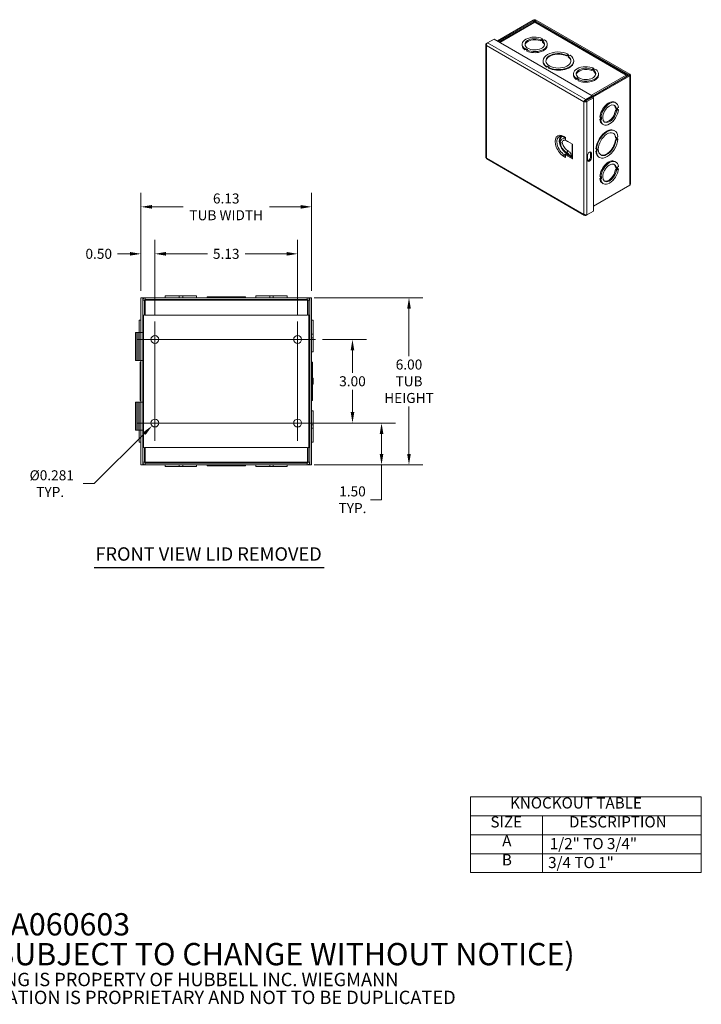
# Model space of a CAD drawing. Units: inches. Extents: x 2.8 to 66.5, y 1.7 to 40.8.
# Drawn here: x 42 to 66.5, y 1.7 to 37.1 of the extents above; entities that cross this region are included whole.
import ezdxf

# ---------------------------------------------------------------- set-up
doc = ezdxf.new("R2010")
doc.units = ezdxf.units.IN
doc.header["$LTSCALE"] = 4
doc.header["$MEASUREMENT"] = 0
doc.layers.get('0').update_dxf_attribs({"lineweight": 0})
for name, color, linetype, lineweight in [('Center Mark (ANSI)', 7, 'Continuous', 5), ('Centerline (ANSI)', 7, 'Continuous', 5), ('Dimension (ANSI)', 7, 'Continuous', 5), ('Symbol (ANSI)', 7, 'Continuous', 5), ('Visible (ANSI)', 7, 'Continuous', 5), ('Visible Narrow (ANSI)', 7, 'Continuous', 5)]:
    doc.layers.add(name, color=color, linetype=linetype, lineweight=lineweight)
doc.styles.add('Note Text (ANSI)', font='RomanS.shx')
doc.styles.add('ROMANS', font='romans.shx')
doc.styles.add('Text Style168', font='tahoma.ttf')
doc.dimstyles.new('Default (ANSI)', dxfattribs={"dimscale": 4, "dimtxt": 0.09, "dimasz": 0.098425, "dimexe": 0.125, "dimexo": 0.0625, "dimgap": 0.031496, "dimtad": 0, "dimtih": 1, "dimtoh": 1, "dimrnd": 1e-08, "dimzin": 0, "dimdsep": 46, "dimtxsty": 'ROMANS', "dimcen": 0.09, "dimdle": 0.393701, "dimclrd": 256, "dimclre": 256, "dimclrt": 256, "dimadec": 0, "dimazin": 0, "dimtfac": 1.111111, "dimtofl": 0, "dimtmove": 0, "dimatfit": 3, "dimfxl": 1, "dimtolj": 1, "dimtzin": 0, "dimlwd": -1, "dimlwe": -1, "dimarcsym": 0})

# ---------------------------------------------------------------- blocks, each defined once
blk = doc.blocks.new('*D4')
at = {"layer": 'Defpoints', "color": 0, "transparency": 16777216}
for p in [(52.127, 22.582), (54.999, 22.582), (52.33, 21.082)]:
    blk.add_point(p, dxfattribs=at)
at = {"layer": 'Dimension (ANSI)', "transparency": 16777216}
for p, q in [((52.377, 22.582), (55.499, 22.582)), ((54.999, 22.188), (54.999, 21.475)), ((52.58, 21.082), (55.499, 21.082)), ((54.999, 21.082), (54.999, 19.829)), ((54.999, 19.829), (54.605, 19.829))]:
    blk.add_line(p, q, dxfattribs=at)
for points in [[(54.933, 22.188), (55.065, 22.188), (54.999, 22.582)], [(54.933, 21.475), (55.065, 21.475), (54.999, 21.082)]]:
    blk.add_solid(points, dxfattribs=at)
at = {"layer": 'Dimension (ANSI)', "transparency": 16777216, "insert": (53.956, 19.829), "char_height": 0.36, "attachment_point": 5, "style": 'ROMANS'}
blk.add_mtext('\\A1;1.50\\PTYP.', dxfattribs=at)
blk = doc.blocks.new('*D5')
at = {"layer": 'Defpoints', "color": 0, "transparency": 16777216}
for p in [(46.96, 22.681), (46.761, 22.482)]:
    blk.add_point(p, dxfattribs=at)
at = {"layer": 'Dimension (ANSI)', "transparency": 16777216}
for p, q in [((46.861, 22.222), (46.861, 22.942)), ((46.501, 22.582), (47.221, 22.582)), ((44.686, 20.407), (46.483, 22.204)), ((44.292, 20.407), (44.686, 20.407))]:
    blk.add_line(p, q, dxfattribs=at)
blk.add_solid([(46.437, 22.25), (46.53, 22.157), (46.761, 22.482)], dxfattribs=at)
at = {"layer": 'Dimension (ANSI)', "transparency": 16777216, "insert": (43.104, 20.407), "char_height": 0.36, "attachment_point": 5, "style": 'ROMANS'}
blk.add_mtext('\\A1; Ø0.281\\PTYP.', dxfattribs=at)
blk = doc.blocks.new('Table1')
at = {"layer": 'Symbol (ANSI)'}
for p, q in [((14.5482, 2.2914), (16.62, 2.2914)), ((14.5482, 2.2914), (14.5482, 2.1213)), ((16.62, 2.2914), (16.62, 2.1213)), ((14.5482, 2.1213), (16.62, 2.1213)), ((14.5482, 2.1213), (14.5482, 1.9513)), ((15.1957, 2.1213), (15.1957, 1.9513)), ((16.62, 2.1213), (16.62, 1.9513)), ((14.5482, 1.9513), (16.62, 1.9513)), ((14.5482, 1.9513), (14.5482, 1.6113)), ((15.1957, 1.9513), (15.1957, 1.6113)), ((16.62, 1.9513), (16.62, 1.6113)), ((14.5482, 1.7813), (16.62, 1.7813)), ((14.5482, 1.6113), (16.62, 1.6113))]:
    blk.add_line(p, q, dxfattribs=at)
at = {"layer": 'Symbol (ANSI)', "char_height": 0.1, "attachment_point": 7, "style": 'Note Text (ANSI)'}
for s, insert in [('KNOCKOUT TABLE', (14.9027, 2.1554)), ('SIZE', (14.7274, 1.9853)), ('DESCRIPTION', (15.4321, 1.9853)), ('A', (14.8329, 1.8157)), ('1/2" TO 3/4"', (15.2599, 1.7904)), ('B', (14.8305, 1.6453)), ('3/4 TO 1"', (15.2451, 1.6204))]:
    blk.add_mtext(s, dxfattribs=dict(at, insert=insert))
blk = doc.blocks.new('*D18')
at = {"layer": 'Defpoints', "color": 0, "transparency": 16777216}
for p in [(52.33, 27.082), (52.33, 21.082), (55.985, 21.082)]:
    blk.add_point(p, dxfattribs=at)
at = {"layer": 'Dimension (ANSI)', "transparency": 16777216}
for p, q in [((52.58, 27.082), (56.485, 27.082)), ((55.985, 26.688), (55.985, 24.988)), ((55.985, 21.475), (55.985, 23.176)), ((52.58, 21.082), (56.485, 21.082))]:
    blk.add_line(p, q, dxfattribs=at)
for points in [[(55.919, 26.688), (56.05, 26.688), (55.985, 27.082)], [(55.919, 21.475), (56.05, 21.475), (55.985, 21.082)]]:
    blk.add_solid(points, dxfattribs=at)
at = {"layer": 'Dimension (ANSI)', "transparency": 16777216, "insert": (55.985, 24.082), "char_height": 0.36, "attachment_point": 5, "style": 'ROMANS'}
blk.add_mtext('\\A1;6.00\\PTUB\\PHEIGHT', dxfattribs=at)
blk = doc.blocks.new('*D23')
at = {"layer": 'Defpoints', "color": 0, "transparency": 16777216}
for p in [(52.627, 25.582), (53.956, 25.582), (52.627, 22.582)]:
    blk.add_point(p, dxfattribs=at)
at = {"layer": 'Dimension (ANSI)', "transparency": 16777216}
for p, q in [((52.877, 25.582), (54.456, 25.582)), ((53.956, 25.188), (53.956, 24.388)), ((53.956, 22.975), (53.956, 23.776)), ((52.877, 22.582), (54.456, 22.582))]:
    blk.add_line(p, q, dxfattribs=at)
for points in [[(53.891, 25.188), (54.022, 25.188), (53.956, 25.582)], [(53.891, 22.975), (54.022, 22.975), (53.956, 22.582)]]:
    blk.add_solid(points, dxfattribs=at)
at = {"layer": 'Dimension (ANSI)', "transparency": 16777216, "insert": (53.956, 24.082), "char_height": 0.36, "attachment_point": 5, "style": 'ROMANS'}
blk.add_mtext('\\A1;3.00', dxfattribs=at)
blk = doc.blocks.new('*D24')
at = {"layer": 'Defpoints', "color": 0, "transparency": 16777216}
for p in [(46.361, 28.656), (46.361, 27.082), (46.861, 26.222)]:
    blk.add_point(p, dxfattribs=at)
at = {"layer": 'Dimension (ANSI)', "transparency": 16777216}
for p, q in [((46.361, 27.332), (46.361, 29.156)), ((46.861, 26.472), (46.861, 29.156)), ((45.967, 28.656), (45.521, 28.656)), ((47.255, 28.656), (47.648, 28.656))]:
    blk.add_line(p, q, dxfattribs=at)
for points in [[(45.967, 28.722), (45.967, 28.591), (46.361, 28.656)], [(47.255, 28.722), (47.255, 28.591), (46.861, 28.656)]]:
    blk.add_solid(points, dxfattribs=at)
at = {"layer": 'Dimension (ANSI)', "transparency": 16777216, "insert": (44.846, 28.656), "char_height": 0.36, "attachment_point": 5, "style": 'ROMANS'}
blk.add_mtext('\\A1;0.50', dxfattribs=at)
blk = doc.blocks.new('*D25')
at = {"layer": 'Defpoints', "color": 0, "transparency": 16777216}
for p in [(51.986, 28.656), (46.861, 26.222), (51.986, 26.222)]:
    blk.add_point(p, dxfattribs=at)
at = {"layer": 'Dimension (ANSI)', "transparency": 16777216}
for p, q in [((46.861, 26.472), (46.861, 29.156)), ((51.986, 26.472), (51.986, 29.156)), ((47.255, 28.656), (48.749, 28.656)), ((51.592, 28.656), (50.098, 28.656))]:
    blk.add_line(p, q, dxfattribs=at)
for points in [[(47.255, 28.722), (47.255, 28.591), (46.861, 28.656)], [(51.592, 28.722), (51.592, 28.591), (51.986, 28.656)]]:
    blk.add_solid(points, dxfattribs=at)
at = {"layer": 'Dimension (ANSI)', "transparency": 16777216, "insert": (49.423, 28.656), "char_height": 0.36, "attachment_point": 5, "style": 'ROMANS'}
blk.add_mtext('\\A1;5.13', dxfattribs=at)
blk = doc.blocks.new('*D26')
at = {"layer": 'Defpoints', "color": 0, "transparency": 16777216}
for p in [(46.361, 30.343), (46.361, 27.082), (52.486, 27.082)]:
    blk.add_point(p, dxfattribs=at)
at = {"layer": 'Dimension (ANSI)', "transparency": 16777216}
for p, q in [((46.361, 27.332), (46.361, 30.843)), ((52.486, 27.332), (52.486, 30.843)), ((46.755, 30.343), (47.875, 30.343)), ((52.092, 30.343), (50.972, 30.343))]:
    blk.add_line(p, q, dxfattribs=at)
for points in [[(46.755, 30.408), (46.755, 30.277), (46.361, 30.343)], [(52.092, 30.408), (52.092, 30.277), (52.486, 30.343)]]:
    blk.add_solid(points, dxfattribs=at)
at = {"layer": 'Dimension (ANSI)', "transparency": 16777216, "insert": (49.423, 30.343), "char_height": 0.36, "attachment_point": 5, "style": 'ROMANS'}
blk.add_mtext('\\A1;6.13\\PTUB WIDTH', dxfattribs=at)

msp = doc.modelspace()

# ---------------------------------------------------------------- linework, layer by layer
at = {"layer": 'Center Mark (ANSI)', "linetype": 'Continuous'}
for p, q in [((46.861, 26.222), (46.861, 24.941)), ((51.986, 26.222), (51.986, 24.941)), ((47.502, 25.582), (46.22, 25.582)), ((51.345, 25.582), (52.627, 25.582)), ((46.861, 21.941), (46.861, 23.222)), ((51.986, 21.941), (51.986, 23.222)), ((47.502, 22.582), (46.22, 22.582)), ((51.345, 22.582), (52.627, 22.582))]:
    msp.add_line(p, q, dxfattribs=at)
at = {"layer": 'Centerline (ANSI)', "linetype": 'Continuous'}
for p, q in [((46.861, 26.222), (46.861, 21.941)), ((51.986, 21.941), (51.986, 26.222)), ((46.22, 25.582), (52.627, 25.582)), ((52.627, 22.582), (46.22, 22.582))]:
    msp.add_line(p, q, dxfattribs=at)
at = {"layer": 'Symbol (ANSI)', "lineweight": 30}
msp.add_line((44.677, 17.394), (52.939, 17.394), dxfattribs=at)
at = {"layer": 'Visible (ANSI)'}
for p, q in [((60.447, 37.043), (59.157, 36.298)), ((59.192, 36.278), (60.483, 37.023)), ((60.466, 36.977), (59.223, 36.26)), ((60.518, 37.023), (63.877, 35.084)), ((63.829, 35.076), (60.535, 36.977)), ((63.912, 35.104), (60.553, 37.043)), ((58.746, 36.172), (58.746, 32.117)), ((58.809, 36.233), (58.768, 36.209)), ((58.783, 36.2), (58.768, 36.209)), ((58.809, 36.233), (59.039, 36.366)), ((59.039, 36.366), (62.562, 34.332)), ((60.05, 36.135), (60.05, 36.176)), ((60.71, 36.338), (60.738, 36.354)), ((60.71, 36.297), (60.71, 36.338)), ((60.738, 36.313), (60.71, 36.297)), ((60.738, 36.354), (60.809, 36.313)), ((60.738, 36.313), (60.738, 36.354)), ((60.781, 36.288), (60.738, 36.313)), ((60.781, 36.379), (60.753, 36.362)), ((60.753, 36.362), (60.824, 36.321)), ((60.781, 36.346), (60.781, 36.379)), ((60.809, 36.313), (60.781, 36.297)), ((60.781, 36.256), (60.781, 36.297)), ((60.824, 36.321), (60.852, 36.338)), ((60.95, 36.135), (60.95, 36.176)), ((60.177, 36.03), (60.149, 36.014)), ((60.149, 35.973), (60.149, 36.014)), ((60.177, 35.989), (60.149, 35.973)), ((60.248, 35.989), (60.177, 36.03)), ((60.177, 35.989), (60.177, 36.03)), ((60.22, 35.965), (60.177, 35.989)), ((60.22, 35.973), (60.248, 35.989)), ((60.22, 35.932), (60.22, 35.973)), ((61.63, 35.787), (61.658, 35.803)), ((61.63, 35.787), (61.63, 35.766)), ((61.658, 35.783), (61.63, 35.766)), ((61.658, 35.803), (61.658, 35.783)), ((61.658, 35.803), (61.729, 35.762)), ((61.711, 35.752), (61.658, 35.783)), ((61.701, 35.828), (61.673, 35.811)), ((61.673, 35.811), (61.743, 35.771)), ((61.701, 35.807), (61.69, 35.801)), ((61.701, 35.807), (61.701, 35.828)), ((61.729, 35.762), (61.701, 35.746)), ((61.701, 35.746), (61.701, 35.725)), ((61.743, 35.771), (61.772, 35.787)), ((60.799, 35.563), (60.799, 35.584)), ((60.955, 35.397), (60.926, 35.381)), ((60.926, 35.381), (60.926, 35.36)), ((60.955, 35.376), (60.926, 35.36)), ((61.025, 35.356), (60.955, 35.397)), ((60.955, 35.397), (60.955, 35.376)), ((61.008, 35.346), (60.955, 35.376)), ((60.997, 35.34), (61.025, 35.356)), ((61.899, 35.563), (61.899, 35.584)), ((60.997, 35.34), (60.997, 35.319)), ((61.889, 35.073), (61.889, 35.114)), ((62.548, 35.276), (62.577, 35.292)), ((62.548, 35.235), (62.548, 35.276)), ((62.577, 35.252), (62.548, 35.235)), ((62.562, 34.304), (63.877, 35.063)), ((62.577, 35.292), (62.648, 35.252)), ((62.577, 35.252), (62.577, 35.292)), ((62.619, 35.227), (62.577, 35.252)), ((62.58, 34.274), (63.912, 35.043)), ((62.62, 35.317), (62.591, 35.301)), ((62.591, 35.301), (62.662, 35.26)), ((62.648, 35.252), (62.619, 35.235)), ((62.619, 35.194), (62.619, 35.235)), ((62.62, 35.285), (62.62, 35.317)), ((62.662, 35.26), (62.691, 35.276)), ((62.789, 35.073), (62.789, 35.114)), ((63.934, 35.073), (63.934, 31.154)), ((62.016, 34.968), (61.987, 34.952)), ((61.987, 34.911), (61.987, 34.952)), ((62.016, 34.928), (61.987, 34.911)), ((62.086, 34.928), (62.016, 34.968)), ((62.016, 34.928), (62.016, 34.968)), ((62.058, 34.903), (62.016, 34.928)), ((62.058, 34.911), (62.086, 34.928)), ((62.058, 34.87), (62.058, 34.911)), ((62.562, 34.332), (62.332, 34.199)), ((62.332, 34.158), (62.562, 34.291)), ((62.562, 34.291), (62.562, 34.332)), ((62.303, 34.134), (62.268, 34.114)), ((62.332, 34.158), (62.332, 34.199)), ((62.339, 34.147), (62.569, 34.28)), ((62.339, 34.147), (62.374, 34.127)), ((62.374, 34.127), (62.604, 34.26)), ((62.569, 34.28), (62.604, 34.26)), ((62.604, 34.26), (62.604, 30.192)), ((63.377, 34.095), (63.412, 34.075)), ((63.397, 33.888), (63.432, 33.868)), ((63.397, 33.806), (63.425, 33.823)), ((63.397, 33.806), (63.432, 33.786)), ((63.425, 33.823), (63.425, 33.872)), ((63.425, 33.823), (63.461, 33.802)), ((63.432, 33.868), (63.461, 33.884)), ((63.461, 33.802), (63.432, 33.786)), ((63.461, 33.884), (63.461, 33.802)), ((63.504, 33.909), (63.475, 33.893)), ((63.475, 33.893), (63.475, 33.811)), ((63.475, 33.843), (63.504, 33.827)), ((63.475, 33.811), (63.504, 33.827)), ((62.836, 33.564), (62.871, 33.544)), ((62.836, 33.482), (62.864, 33.499)), ((62.836, 33.482), (62.871, 33.462)), ((62.864, 33.499), (62.864, 33.548)), ((62.864, 33.499), (62.9, 33.478)), ((62.9, 33.56), (62.871, 33.544)), ((62.871, 33.462), (62.9, 33.478)), ((62.9, 33.478), (62.9, 33.56)), ((62.927, 33.316), (62.962, 33.296)), ((63.356, 33.08), (63.374, 33.07)), ((61.553, 32.847), (61.608, 32.815)), ((61.608, 32.832), (61.608, 32.74)), ((61.853, 32.598), (61.608, 32.74)), ((61.838, 32.607), (61.838, 32.088)), ((63.415, 32.817), (63.398, 32.827)), ((63.398, 32.745), (63.426, 32.762)), ((63.415, 32.735), (63.398, 32.745)), ((63.415, 32.817), (63.444, 32.833)), ((63.444, 32.751), (63.415, 32.735)), ((63.426, 32.762), (63.426, 32.823)), ((63.426, 32.762), (63.444, 32.751)), ((63.444, 32.833), (63.444, 32.751)), ((63.486, 32.858), (63.458, 32.841)), ((63.458, 32.841), (63.458, 32.76)), ((63.458, 32.78), (63.469, 32.786)), ((63.458, 32.76), (63.486, 32.776)), ((63.486, 32.776), (63.469, 32.786)), ((61.608, 32.209), (61.643, 32.229)), ((61.608, 32.116), (61.608, 32.209)), ((61.853, 32.067), (61.608, 32.209)), ((61.643, 32.229), (61.838, 32.116)), ((61.678, 32.209), (61.701, 32.23)), ((61.714, 32.188), (61.714, 32.245)), ((61.738, 32.174), (61.732, 32.205)), ((61.821, 32.126), (61.803, 32.214)), ((62.392, 32.022), (62.392, 32.185)), ((62.398, 32.135), (62.398, 32.216)), ((62.498, 32.124), (62.498, 32.287)), ((62.533, 32.267), (62.533, 32.104)), ((62.712, 32.41), (62.694, 32.421)), ((62.694, 32.339), (62.722, 32.355)), ((62.712, 32.329), (62.694, 32.339)), ((62.74, 32.427), (62.712, 32.41)), ((62.712, 32.329), (62.74, 32.345)), ((62.722, 32.355), (62.722, 32.417)), ((62.74, 32.345), (62.722, 32.355)), ((62.74, 32.345), (62.74, 32.427)), ((58.778, 32.062), (62.289, 30.035)), ((62.806, 32.127), (62.824, 32.117)), ((63.377, 31.973), (63.412, 31.952)), ((63.397, 31.765), (63.432, 31.745)), ((63.397, 31.683), (63.425, 31.7)), ((63.397, 31.683), (63.432, 31.663)), ((63.425, 31.7), (63.425, 31.749)), ((63.425, 31.7), (63.461, 31.679)), ((63.432, 31.745), (63.461, 31.761)), ((63.461, 31.679), (63.432, 31.663)), ((63.461, 31.761), (63.461, 31.679)), ((63.504, 31.786), (63.475, 31.77)), ((63.475, 31.77), (63.475, 31.688)), ((63.475, 31.72), (63.504, 31.704)), ((63.475, 31.688), (63.504, 31.704)), ((63.912, 31.124), (62.604, 30.368)), ((62.836, 31.441), (62.871, 31.421)), ((62.836, 31.359), (62.864, 31.376)), ((62.836, 31.359), (62.871, 31.339)), ((62.864, 31.376), (62.864, 31.425)), ((62.864, 31.376), (62.9, 31.355)), ((62.9, 31.437), (62.871, 31.421)), ((62.871, 31.339), (62.9, 31.355)), ((62.9, 31.355), (62.9, 31.437)), ((62.927, 31.193), (62.962, 31.173)), ((62.332, 30.035), (62.374, 30.059)), ((62.332, 30.052), (62.332, 30.035)), ((62.604, 30.192), (62.374, 30.059)), ((46.423, 27.082), (46.361, 27.082)), ((46.361, 27.082), (46.361, 25.832)), ((46.423, 27.082), (46.423, 21.082)), ((46.423, 27.082), (46.455, 27.082)), ((46.423, 26.988), (46.423, 26.457)), ((46.455, 27.082), (46.517, 27.082)), ((46.486, 26.457), (46.486, 26.988)), ((46.508, 26.988), (46.508, 26.457)), ((52.33, 27.082), (46.517, 27.082)), ((46.517, 27.019), (52.33, 27.019)), ((47.236, 27.144), (47.736, 27.144)), ((47.236, 27.082), (47.236, 27.144)), ((47.861, 27.144), (47.736, 27.144)), ((47.736, 27.082), (47.736, 27.144)), ((47.861, 27.144), (48.361, 27.144)), ((47.861, 27.082), (47.861, 27.144)), ((48.361, 27.082), (48.361, 27.144)), ((48.736, 27.113), (49.361, 27.113)), ((48.736, 27.082), (48.736, 27.113)), ((49.486, 27.113), (49.361, 27.113)), ((49.361, 27.113), (49.361, 27.082)), ((49.486, 27.113), (49.486, 27.082)), ((49.486, 27.113), (50.111, 27.113)), ((50.111, 27.082), (50.111, 27.113)), ((50.486, 27.144), (50.986, 27.144)), ((50.486, 27.082), (50.486, 27.144)), ((51.111, 27.144), (50.986, 27.144)), ((50.986, 27.082), (50.986, 27.144)), ((51.111, 27.144), (51.611, 27.144)), ((51.111, 27.082), (51.111, 27.144)), ((51.611, 27.082), (51.611, 27.144)), ((52.33, 27.082), (52.392, 27.082)), ((52.339, 26.988), (52.339, 26.457)), ((52.361, 26.457), (52.361, 26.988)), ((52.423, 27.082), (52.392, 27.082)), ((52.423, 21.082), (52.423, 27.082)), ((52.423, 27.082), (52.486, 27.082)), ((52.423, 26.457), (52.423, 26.988)), ((52.486, 21.082), (52.486, 27.082)), ((46.298, 25.832), (46.298, 26.269)), ((46.361, 26.269), (46.298, 26.269)), ((46.486, 26.457), (46.423, 26.457)), ((46.508, 26.457), (52.339, 26.457)), ((52.361, 26.457), (52.423, 26.457)), ((52.486, 26.269), (52.548, 26.269)), ((52.548, 26.269), (52.548, 25.769)), ((46.191, 25.832), (46.171, 25.832)), ((46.171, 25.832), (46.171, 24.832)), ((46.191, 25.832), (46.244, 25.832)), ((46.244, 25.832), (46.298, 25.832)), ((46.244, 24.832), (46.244, 25.832)), ((46.298, 25.832), (46.361, 25.832)), ((46.298, 24.832), (46.298, 25.832)), ((46.361, 25.832), (46.423, 25.832)), ((46.423, 25.832), (46.423, 24.832)), ((52.486, 25.769), (52.548, 25.769)), ((52.486, 25.644), (52.548, 25.644)), ((52.548, 25.644), (52.548, 25.769)), ((52.548, 25.644), (52.548, 25.144)), ((52.486, 25.144), (52.548, 25.144)), ((46.171, 24.832), (46.191, 24.832)), ((46.244, 24.832), (46.191, 24.832)), ((46.298, 24.832), (46.244, 24.832)), ((46.361, 24.832), (46.298, 24.832)), ((46.33, 24.144), (46.33, 24.769)), ((46.361, 24.769), (46.33, 24.769)), ((46.361, 24.832), (46.361, 23.332)), ((46.423, 24.832), (46.361, 24.832)), ((52.486, 24.769), (52.517, 24.769)), ((52.517, 24.769), (52.517, 24.207)), ((46.33, 24.144), (46.33, 24.019)), ((46.361, 24.144), (46.33, 24.144)), ((52.546, 24.176), (52.546, 24.144)), ((52.546, 24.019), (52.546, 24.144)), ((46.33, 24.019), (46.361, 24.019)), ((46.33, 23.394), (46.33, 24.019)), ((52.517, 23.957), (52.517, 23.394)), ((52.546, 24.019), (52.546, 23.988)), ((46.191, 23.332), (46.171, 23.332)), ((46.171, 23.332), (46.171, 22.332)), ((46.191, 23.332), (46.244, 23.332)), ((46.244, 23.332), (46.298, 23.332)), ((46.244, 22.332), (46.244, 23.332)), ((46.298, 23.332), (46.361, 23.332)), ((46.298, 22.332), (46.298, 23.332)), ((46.361, 23.394), (46.33, 23.394)), ((46.361, 23.332), (46.423, 23.332)), ((46.423, 23.332), (46.423, 22.332)), ((52.486, 23.394), (52.517, 23.394)), ((52.486, 23.019), (52.548, 23.019)), ((52.548, 23.019), (52.548, 22.519)), ((46.171, 22.332), (46.191, 22.332)), ((46.244, 22.332), (46.191, 22.332)), ((46.298, 22.332), (46.244, 22.332)), ((46.361, 22.332), (46.298, 22.332)), ((46.298, 21.894), (46.298, 22.332)), ((46.361, 22.332), (46.361, 21.082)), ((46.423, 22.332), (46.361, 22.332)), ((52.486, 22.519), (52.548, 22.519)), ((52.486, 22.394), (52.548, 22.394)), ((52.548, 22.394), (52.548, 22.519)), ((52.548, 22.394), (52.548, 21.894)), ((46.361, 21.894), (46.298, 21.894)), ((46.423, 21.707), (46.423, 21.175)), ((46.486, 21.707), (46.423, 21.707)), ((46.486, 21.707), (46.486, 21.175)), ((52.339, 21.707), (46.508, 21.707)), ((46.508, 21.175), (46.508, 21.707)), ((52.339, 21.175), (52.339, 21.707)), ((52.361, 21.707), (52.423, 21.707)), ((52.361, 21.707), (52.361, 21.175)), ((52.423, 21.175), (52.423, 21.707)), ((52.486, 21.894), (52.548, 21.894)), ((46.423, 21.082), (46.361, 21.082)), ((46.423, 21.082), (46.455, 21.082)), ((46.517, 21.082), (46.455, 21.082)), ((52.33, 21.144), (46.517, 21.144)), ((46.517, 21.082), (52.33, 21.082)), ((47.236, 21.082), (47.236, 21.019)), ((47.736, 21.019), (47.236, 21.019)), ((47.736, 21.082), (47.736, 21.019)), ((47.736, 21.019), (47.861, 21.019)), ((47.861, 21.082), (47.861, 21.019)), ((48.361, 21.019), (47.861, 21.019)), ((48.361, 21.082), (48.361, 21.019)), ((48.736, 21.082), (48.736, 21.05)), ((49.361, 21.05), (48.736, 21.05)), ((49.361, 21.05), (49.361, 21.082)), ((49.361, 21.05), (49.486, 21.05)), ((49.486, 21.05), (49.486, 21.082)), ((50.111, 21.05), (49.486, 21.05)), ((50.111, 21.082), (50.111, 21.05)), ((50.486, 21.082), (50.486, 21.019)), ((50.986, 21.019), (50.486, 21.019)), ((50.986, 21.082), (50.986, 21.019)), ((50.986, 21.019), (51.111, 21.019)), ((51.111, 21.082), (51.111, 21.019)), ((51.611, 21.019), (51.111, 21.019)), ((51.611, 21.082), (51.611, 21.019)), ((52.392, 21.082), (52.33, 21.082)), ((52.423, 21.082), (52.392, 21.082)), ((52.423, 21.082), (52.486, 21.082))]:
    msp.add_line(p, q, dxfattribs=at)
for centre in [(46.861, 25.582), (51.986, 25.582), (46.861, 22.582), (51.986, 22.582)]:
    msp.add_circle(centre, 0.141, dxfattribs=at)
for centre, radius, start, end in [((46.517, 26.988), 0.0938, 90, 180), ((46.517, 26.988), 0.0312, 90, 180), ((52.33, 26.988), 0.0938, 0, 90), ((52.33, 26.988), 0.0313, 0, 90), ((52.517, 24.238), 0.031, 180, 268.1514), ((52.515, 24.176), 0.031, 0, 88.1514), ((52.517, 23.926), 0.031, 91.8486, 180), ((52.515, 23.988), 0.031, 271.8486, 0), ((46.517, 21.175), 0.0938, 180, 270), ((46.517, 21.175), 0.0313, 180, 270), ((52.33, 21.175), 0.0313, 270, 0), ((52.33, 21.175), 0.0938, 270, 0)]:
    msp.add_arc(centre, radius, start, end, dxfattribs=at)
for centre, major_axis, ratio, start_param, end_param in [((60.5, 37.013), (-0.075, 0), 0.57735, 3.926991, 5.497787), ((60.5, 37.013), (0.025, 0), 0.57735, 0.785398, 2.356194), ((60.5, 36.176), (-0.45, 0), 0.57735, 4.038588, 6.957301), ((60.5, 36.135), (-0.45, 0), 0.57735, 0, 0.674116), ((60.5, 36.176), (0.35, 0), 0.57735, 0.929076, 6.925057), ((60.5, 36.135), (-0.35, 0), 0.57735, 4.070669, 6.181997), ((60.5, 36.176), (0.45, 0), 0.57735, 4.03839, 6.957104), ((60.5, 36.135), (0.45, 0), 0.57735, 4.03839, 6.283185), ((60.5, 36.135), (0.35, 0), 0.57735, 0.101188, 0.641872), ((61.349, 35.584), (-0.55, 0), 0.57735, 4.018079, 6.977602), ((61.349, 35.584), (0.45, 0), 0.57735, 0.896792, 6.957296), ((61.349, 35.563), (-0.45, 0), 0.57735, 4.038385, 6.243891), ((61.349, 35.584), (0.55, 0), 0.57735, 4.018079, 6.977602), ((61.349, 35.563), (0.45, 0), 0.57735, 0.039294, 0.67411), ((61.349, 35.563), (-0.55, 0), 0.57735, 0, 0.694417), ((61.349, 35.563), (0.55, 0), 0.57735, 4.018079, 6.283185), ((62.339, 35.114), (-0.45, 0), 0.57735, 4.038588, 6.957301), ((62.339, 35.073), (-0.45, 0), 0.57735, 0, 0.674116), ((62.339, 35.114), (0.35, 0), 0.57735, 0.929076, 6.925057), ((62.339, 35.073), (-0.35, 0), 0.57735, 4.070669, 6.181997), ((62.339, 35.114), (0.45, 0), 0.57735, 4.03839, 6.957104), ((62.339, 35.073), (0.45, 0), 0.57735, 4.03839, 6.283185), ((62.339, 35.073), (0.35, 0), 0.57735, 0.101188, 0.641872), ((63.859, 35.073), (0.025, 0), 0.57735, 5.497787, 7.068583), ((63.859, 35.073), (0.075, 0), 0.57735, 5.497787, 7.068583), ((63.152, 33.706), (0.225, 0.39), 0.57735, 0, 2.244912), ((63.187, 33.685), (0.225, 0.39), 0.57735, 5.609384, 8.528097), ((63.187, 33.685), (-0.175, -0.303), 0.57735, 2.499872, 8.495853), ((63.152, 33.706), (0.175, 0.303), 0.57735, 5.641465, 6.181997), ((63.187, 33.685), (-0.225, -0.39), 0.57735, 5.609187, 8.5279), ((63.152, 33.706), (-0.175, -0.303), 0.57735, 0.101188, 2.212668), ((63.152, 33.706), (-0.225, -0.39), 0.57735, 5.609187, 6.283185), ((63.081, 32.604), (0.275, 0.476), 0.57735, 0, 2.265213), ((63.099, 32.593), (0.275, 0.476), 0.57735, 5.588875, 8.548398), ((63.099, 32.593), (-0.225, -0.39), 0.57735, 2.467589, 8.528092), ((63.081, 32.604), (0.225, 0.39), 0.57735, 5.609181, 6.243891), ((63.099, 32.593), (-0.275, -0.476), 0.57735, 5.588875, 8.548398), ((63.081, 32.604), (-0.225, -0.39), 0.57735, 0.039294, 2.244907), ((61.69, 32.314), (0.0186, 0.0309), 0.565197, 0.062761, 2.366397), ((61.69, 32.314), (-0.0186, -0.0309), 0.565197, 5.50799, 6.399953), ((61.697, 32.247), (0.0125, 0.0217), 0.57735, 4.18879, 5.059113), ((61.768, 32.209), (-0.0359, -0.0032), 0.512683, 0.074256, 0.737513), ((61.768, 32.209), (0.0359, 0.0032), 0.512683, 3.879106, 6.33146), ((62.462, 32.226), (0.05, 0.0866), 0.57735, 5.497787, 8.63938), ((62.427, 32.246), (0.05, 0.0866), 0.57735, 5.497787, 5.92484), ((63.081, 32.604), (-0.275, -0.476), 0.57735, 5.588875, 6.283185), ((61.888, 32.088), (-0.05, 0), 0.57735, 0, 0.785398), ((62.462, 32.063), (-0.05, -0.0866), 0.57735, 5.497787, 8.63938), ((62.427, 32.083), (-0.05, -0.0866), 0.57735, 0.358345, 2.356194), ((63.152, 31.583), (0.225, 0.39), 0.57735, 0, 2.244912), ((63.187, 31.562), (0.225, 0.39), 0.57735, 5.609384, 8.528097), ((63.187, 31.562), (-0.175, -0.303), 0.57735, 2.499872, 8.495853), ((63.152, 31.583), (0.175, 0.303), 0.57735, 5.641465, 6.181997), ((63.187, 31.562), (-0.225, -0.39), 0.57735, 5.609187, 8.5279), ((63.152, 31.583), (-0.175, -0.303), 0.57735, 0.101188, 2.212668), ((63.152, 31.583), (-0.225, -0.39), 0.57735, 5.609187, 6.283185), ((63.859, 31.154), (0.075, 0), 0.57735, 5.497787, 6.283185)]:
    msp.add_ellipse(centre, major_axis=major_axis, ratio=ratio, start_param=start_param, end_param=end_param, dxfattribs=at)
for points, knots in [([(60.466, 36.977), (60.47, 36.979), (60.474, 36.98), (60.479, 36.98), (60.486, 36.979), (60.493, 36.977), (60.5, 36.972)], [0.7853982, 0.7853982, 0.7853982, 0.7853982, 1.1271971, 1.1271971, 1.1271971, 1.5707963, 1.5707963, 1.5707963, 1.5707963]), ([(58.768, 36.209), (58.748, 36.194), (58.741, 36.173), (58.751, 36.155), (58.754, 36.147), (58.76, 36.141), (58.768, 36.135)], [0, 0, 0, 0, 1.128705, 1.128705, 1.128705, 1.570796, 1.570796, 1.570796, 1.570796]), ([(58.768, 36.135), (58.765, 36.159), (58.775, 36.19), (58.79, 36.212), (58.796, 36.221), (58.803, 36.228), (58.809, 36.233)], [0, 0, 0, 0, 1.128705, 1.128705, 1.128705, 1.570796, 1.570796, 1.570796, 1.570796]), ([(63.846, 35.045), (63.843, 35.066), (63.83, 35.08), (63.813, 35.08), (63.805, 35.08), (63.797, 35.078), (63.788, 35.073)], [0.09204, 0.09204, 0.09204, 0.09204, 1.127197, 1.127197, 1.127197, 1.570796, 1.570796, 1.570796, 1.570796]), ([(62.332, 34.199), (62.31, 34.189), (62.288, 34.165), (62.276, 34.141), (62.272, 34.132), (62.269, 34.122), (62.268, 34.114)], [0, 0, 0, 0, 1.128705, 1.128705, 1.128705, 1.570796, 1.570796, 1.570796, 1.570796]), ([(62.268, 34.114), (62.288, 34.106), (62.32, 34.105), (62.346, 34.113), (62.356, 34.117), (62.366, 34.121), (62.374, 34.127)], [0, 0, 0, 0, 1.128705, 1.128705, 1.128705, 1.570796, 1.570796, 1.570796, 1.570796]), ([(62.303, 34.134), (62.307, 34.142), (62.318, 34.154), (62.33, 34.158), (62.331, 34.158), (62.332, 34.158), (62.332, 34.158)], [0, 0, 0, 0, 1.483475, 1.483475, 1.483475, 1.570796, 1.570796, 1.570796, 1.570796]), ([(62.303, 34.134), (62.312, 34.133), (62.328, 34.137), (62.337, 34.146), (62.338, 34.146), (62.338, 34.147), (62.339, 34.147)], [0, 0, 0, 0, 1.483475, 1.483475, 1.483475, 1.570796, 1.570796, 1.570796, 1.570796]), ([(61.415, 32.88), (61.422, 32.881), (61.429, 32.882), (61.445, 32.883), (61.454, 32.882), (61.472, 32.879), (61.481, 32.877), (61.501, 32.871), (61.511, 32.868), (61.532, 32.859), (61.543, 32.853), (61.553, 32.847)], [4.1176118, 4.1176118, 4.1176118, 4.1176118, 4.2365673, 4.2365673, 4.3555227, 4.3555227, 4.4744781, 4.4744781, 4.5934335, 4.5934335, 4.712389, 4.712389, 4.712389, 4.712389]), ([(61.416, 32.658), (61.42, 32.687), (61.429, 32.715), (61.455, 32.759), (61.473, 32.776), (61.512, 32.799), (61.534, 32.805), (61.573, 32.808), (61.59, 32.806), (61.608, 32.802)], [0, 0, 0, 0, 0.35258, 0.35258, 0.67967, 0.67967, 0.974072, 0.974072, 1.202346, 1.202346, 1.202346, 1.202346]), ([(61.416, 32.658), (61.416, 32.657), (61.416, 32.656), (61.416, 32.653), (61.417, 32.65), (61.421, 32.645), (61.423, 32.643), (61.426, 32.642)], [-1.26946394, -1.26946394, -1.26946394, -1.26946394, -1.25612956, -1.25612956, -1.2114789, -1.2114789, -1.17058096, -1.17058096, -1.17058096, -1.17058096]), ([(61.673, 32.283), (61.645, 32.295), (61.618, 32.312), (61.566, 32.355), (61.542, 32.381), (61.498, 32.438), (61.479, 32.469), (61.447, 32.533), (61.435, 32.566), (61.422, 32.618), (61.418, 32.637), (61.416, 32.655)], [0, 0, 0, 0, 0.352964, 0.352964, 0.699641, 0.699641, 1.041407, 1.041407, 1.38002, 1.38002, 1.577535, 1.577535, 1.577535, 1.577535]), ([(61.426, 32.642), (61.427, 32.642), (61.427, 32.641), (61.431, 32.639), (61.435, 32.638), (61.443, 32.636), (61.448, 32.636), (61.457, 32.636), (61.462, 32.636), (61.471, 32.638), (61.475, 32.64), (61.481, 32.644), (61.484, 32.646), (61.487, 32.651), (61.487, 32.652), (61.488, 32.654)], [-1.170581, -1.170581, -1.170581, -1.170581, -1.1668282, -1.1668282, -1.1221776, -1.1221776, -1.0775269, -1.0775269, -1.0328762, -1.0328762, -0.9882256, -0.9882256, -0.9435749, -0.9435749, -0.9112197, -0.9112197, -0.9112197, -0.9112197]), ([(61.671, 32.693), (61.652, 32.708), (61.633, 32.719), (61.597, 32.732), (61.581, 32.736), (61.553, 32.736), (61.541, 32.733), (61.518, 32.721), (61.508, 32.71), (61.494, 32.682), (61.49, 32.669), (61.488, 32.654)], [0, 0, 0, 0, 0.266513, 0.266513, 0.525156, 0.525156, 0.789299, 0.789299, 1.12037, 1.12037, 1.330845, 1.330845, 1.330845, 1.330845]), ([(61.488, 32.656), (61.491, 32.633), (61.497, 32.608), (61.515, 32.558), (61.527, 32.532), (61.554, 32.483), (61.571, 32.46), (61.606, 32.418), (61.625, 32.399), (61.663, 32.368), (61.682, 32.356), (61.703, 32.347), (61.705, 32.347), (61.707, 32.346)], [0.006715, 0.006715, 0.006715, 0.006715, 0.266859, 0.266859, 0.531813, 0.531813, 0.800863, 0.800863, 1.070025, 1.070025, 1.335562, 1.335562, 1.365487, 1.365487, 1.365487, 1.365487]), ([(61.664, 32.707), (61.665, 32.704), (61.666, 32.701), (61.668, 32.696), (61.669, 32.694), (61.671, 32.693)], [-1.1626663, -1.1626663, -1.1626663, -1.1626663, -1.12217757, -1.12217757, -1.08635826, -1.08635826, -1.08635826, -1.08635826]), ([(61.724, 32.673), (61.72, 32.673), (61.715, 32.674), (61.7, 32.677), (61.689, 32.682), (61.677, 32.689), (61.674, 32.691), (61.671, 32.693)], [0.414967, 0.414967, 0.414967, 0.414967, 0.4699197, 0.4699197, 0.5916531, 0.5916531, 0.6257817, 0.6257817, 0.6257817, 0.6257817]), ([(61.732, 32.205), (61.731, 32.211), (61.729, 32.217), (61.723, 32.23), (61.72, 32.236), (61.713, 32.248), (61.708, 32.254), (61.7, 32.264), (61.695, 32.269), (61.686, 32.276), (61.682, 32.278), (61.676, 32.281), (61.675, 32.282), (61.673, 32.282)], [0, 0, 0, 0, 0.0657465, 0.0657465, 0.1320848, 0.1320848, 0.200604, 0.200604, 0.2686223, 0.2686223, 0.3334962, 0.3334962, 0.3635704, 0.3635704, 0.3635704, 0.3635704]), ([(61.707, 32.346), (61.719, 32.34), (61.731, 32.332), (61.752, 32.313), (61.762, 32.302), (61.779, 32.278), (61.786, 32.265), (61.797, 32.239), (61.801, 32.226), (61.803, 32.213)], [0, 0, 0, 0, 0.1446061, 0.1446061, 0.2878306, 0.2878306, 0.4272564, 0.4272564, 0.5565833, 0.5565833, 0.5565833, 0.5565833]), ([(58.778, 32.063), (58.774, 32.064), (58.772, 32.068), (58.77, 32.072), (58.768, 32.077), (58.767, 32.085), (58.768, 32.093)], [0.7853982, 0.7853982, 0.7853982, 0.7853982, 1.128705, 1.128705, 1.128705, 1.5707963, 1.5707963, 1.5707963, 1.5707963]), ([(62.392, 32.109), (62.393, 32.111), (62.394, 32.114), (62.396, 32.121), (62.398, 32.127), (62.398, 32.133), (62.398, 32.134), (62.398, 32.135)], [4.0493463, 4.0493463, 4.0493463, 4.0493463, 4.2374716, 4.2374716, 4.6515902, 4.6515902, 4.712389, 4.712389, 4.712389, 4.712389]), ([(62.268, 30.072), (62.271, 30.048), (62.286, 30.031), (62.307, 30.03), (62.315, 30.03), (62.324, 30.031), (62.332, 30.035)], [0, 0, 0, 0, 1.128705, 1.128705, 1.128705, 1.570796, 1.570796, 1.570796, 1.570796]), ([(62.374, 30.059), (62.354, 30.051), (62.322, 30.05), (62.296, 30.059), (62.285, 30.062), (62.276, 30.067), (62.268, 30.072)], [0, 0, 0, 0, 1.128705, 1.128705, 1.128705, 1.570796, 1.570796, 1.570796, 1.570796]), ([(46.517, 27.019), (46.514, 27.019), (46.511, 27.006), (46.509, 26.991), (46.508, 26.99), (46.508, 26.989), (46.508, 26.988)], [0, 0, 0, 0, 1.483475, 1.483475, 1.483475, 1.570796, 1.570796, 1.570796, 1.570796]), ([(52.33, 27.019), (52.333, 27.019), (52.335, 27.006), (52.338, 26.991), (52.338, 26.99), (52.339, 26.989), (52.339, 26.988)], [0, 0, 0, 0, 1.483475, 1.483475, 1.483475, 1.570796, 1.570796, 1.570796, 1.570796]), ([(46.517, 21.144), (46.514, 21.144), (46.511, 21.157), (46.509, 21.173), (46.508, 21.174), (46.508, 21.174), (46.508, 21.175)], [0, 0, 0, 0, 1.483475, 1.483475, 1.483475, 1.570796, 1.570796, 1.570796, 1.570796]), ([(52.33, 21.144), (52.333, 21.144), (52.335, 21.157), (52.338, 21.173), (52.338, 21.174), (52.339, 21.174), (52.339, 21.175)], [0, 0, 0, 0, 1.483475, 1.483475, 1.483475, 1.570796, 1.570796, 1.570796, 1.570796])]:
    msp.add_open_spline(points, degree=3, knots=knots, dxfattribs=at)
for points in [[(60.5, 36.972), (60.513, 36.98), (60.526, 36.982), (60.535, 36.977)], [(63.788, 35.073), (63.803, 35.066), (63.818, 35.052), (63.828, 35.035)], [(62.398, 32.216), (62.398, 32.218), (62.398, 32.22), (62.398, 32.222)], [(58.768, 32.093), (58.754, 32.099), (58.747, 32.108), (58.746, 32.117)], [(46.51, 27.018), (46.509, 27.009), (46.509, 26.998), (46.508, 26.988)], [(52.339, 26.988), (52.338, 26.998), (52.338, 27.008), (52.337, 27.018)], [(46.508, 21.175), (46.509, 21.165), (46.509, 21.155), (46.51, 21.145)], [(52.337, 21.145), (52.338, 21.155), (52.338, 21.165), (52.339, 21.175)]]:
    msp.add_open_spline(points, degree=3, dxfattribs=at)
at = {"layer": 'Visible Narrow (ANSI)'}
for p, q in [((60.5, 36.972), (59.245, 36.247)), ((60.483, 37.023), (60.447, 37.043)), ((60.483, 36.979), (60.483, 37.023)), ((63.788, 35.073), (60.5, 36.972)), ((60.553, 37.043), (60.518, 37.023)), ((60.518, 37.023), (60.518, 36.979)), ((58.768, 36.135), (58.768, 32.093)), ((62.268, 34.114), (58.768, 36.135)), ((58.809, 36.233), (62.332, 34.199)), ((62.533, 34.349), (63.788, 35.073)), ((63.877, 35.084), (63.912, 35.104)), ((63.877, 35.063), (63.877, 35.084)), ((63.912, 35.043), (63.877, 35.063)), ((63.912, 31.124), (63.912, 35.043)), ((62.268, 30.072), (62.268, 34.114)), ((62.374, 34.127), (62.374, 30.059)), ((61.608, 32.832), (61.543, 32.87)), ((61.853, 32.067), (61.853, 32.598)), ((61.569, 32.208), (61.636, 32.268)), ((61.608, 32.186), (61.569, 32.208)), ((61.636, 32.268), (61.701, 32.23)), ((61.694, 32.269), (61.663, 32.287)), ((62.533, 32.267), (62.498, 32.287)), ((58.768, 32.093), (62.268, 30.072)), ((61.543, 32.154), (61.608, 32.116)), ((62.533, 32.104), (62.498, 32.124)), ((46.486, 26.988), (46.423, 26.988)), ((46.455, 27.082), (46.455, 27.058)), ((52.339, 26.988), (46.508, 26.988)), ((46.517, 27.082), (46.517, 27.019)), ((52.33, 27.019), (52.33, 27.082)), ((52.423, 26.988), (52.361, 26.988)), ((52.392, 27.058), (52.392, 27.082)), ((46.455, 26.457), (46.455, 21.707)), ((52.392, 21.707), (52.392, 26.457)), ((46.191, 24.832), (46.191, 25.832)), ((46.361, 24.832), (46.361, 25.832)), ((52.516, 24.144), (52.486, 24.144)), ((52.516, 24.019), (52.516, 24.144)), ((52.546, 24.144), (52.516, 24.144)), ((52.486, 24.019), (52.516, 24.019)), ((52.516, 24.019), (52.546, 24.019)), ((46.191, 22.332), (46.191, 23.332)), ((46.361, 22.332), (46.361, 23.332)), ((46.423, 21.175), (46.486, 21.175)), ((46.455, 21.105), (46.455, 21.082)), ((46.508, 21.175), (52.339, 21.175)), ((46.517, 21.144), (46.517, 21.082)), ((52.33, 21.082), (52.33, 21.144)), ((52.361, 21.175), (52.423, 21.175)), ((52.392, 21.082), (52.392, 21.105))]:
    msp.add_line(p, q, dxfattribs=at)
for centre, major_axis, start_param, end_param in [((61.543, 32.512), (-0.219, 0.38), 5.497787, 8.63938), ((61.569, 32.527), (-0.195, 0.338), 6.092564, 8.63938), ((61.636, 32.565), (-0.182, 0.316), 6.280205, 8.63938), ((61.649, 32.573), (-0.17, 0.295), 6.212312, 7.555672), ((61.578, 32.89), (-0.025, -0.0433), 5.497787, 6.283185), ((61.661, 32.498), (-0.168, 0.291), 5.72395, 6.283185), ((61.578, 32.174), (-0.025, -0.0433), 4.18879, 5.497787), ((61.632, 32.285), (0.0125, 0.0217), 4.18879, 5.458694), ((62.373, 32.216), (0.0248, 0), 5.738845, 6.283185), ((62.373, 32.135), (0.0248, 0), 5.555963, 6.283185)]:
    msp.add_ellipse(centre, major_axis=major_axis, ratio=0.57735, start_param=start_param, end_param=end_param, dxfattribs=at)
for points, knots in [([(52.516, 24.144), (52.516, 24.148), (52.516, 24.152), (52.516, 24.163), (52.516, 24.169), (52.516, 24.181), (52.516, 24.188), (52.516, 24.198), (52.516, 24.202), (52.516, 24.206), (52.516, 24.207), (52.516, 24.207)], [1.4827196, 1.4827196, 1.4827196, 1.4827196, 1.5286573, 1.5286573, 1.6021577, 1.6021577, 1.6927654, 1.6927654, 1.794941, 1.794941, 1.8533052, 1.8533052, 1.8533052, 1.8533052]), ([(52.516, 23.957), (52.516, 23.957), (52.516, 23.958), (52.516, 23.962), (52.516, 23.968), (52.516, 23.982), (52.516, 23.991), (52.516, 24.007), (52.516, 24.013), (52.516, 24.019)], [-0.3709735, -0.3709735, -0.3709735, -0.3709735, -0.3002331, -0.3002331, -0.1851783, -0.1851783, -0.0712224, -0.0712224, 0, 0, 0, 0])]:
    msp.add_open_spline(points, degree=3, knots=knots, dxfattribs=at)

# ---------------------------------------------------------------- block references
at = {"xscale": 4, "yscale": 4, "zscale": 4}
msp.add_blockref('Table1', (0, 0), dxfattribs=at)

# ---------------------------------------------------------------- texts
at = {"layer": 'Symbol (ANSI)', "insert": (44.725, 17.492), "char_height": 0.48, "attachment_point": 7, "style": 'Text Style168'}
msp.add_mtext('FRONT VIEW LID REMOVED', dxfattribs=at)
at = {"layer": 'Symbol (ANSI)', "insert": (37.819, 3.277), "char_height": 0.4, "width": 29.53355, "attachment_point": 4, "line_spacing_factor": 0.802644, "style": 'Note Text (ANSI)'}
msp.add_mtext('{\\fRomanS|b0|i0|c0|p2;\\H2x;PART#: A060603\\P(DATA SUBJECT TO CHANGE WITHOUT NOTICE)\\H1.6157x; \\H0.61894x;\\P \\H1.352x; \\H0.73963x;\\P\\H0.6x;THIS DRAWING IS PROPERTY OF HUBBELL INC. WIEGMANN\\H1.5633x; \\H0.63966x;\\PALL INFORMATION IS PROPRIETARY AND NOT TO BE DUPLICATED\\H1.234x; \\H0.81039x;\\P\\H1.2571x; }', dxfattribs=at)

# ---------------------------------------------------------------- dimensions: what is measured, and where the dimension line sits
at = {"layer": 'Dimension (ANSI)'}
dim = msp.add_linear_dim(base=(46.360935306, 30.342836883), p1=(52.485935306, 27.081626382), p2=(46.360935306, 27.081626382), text='<>\\PTUB WIDTH', dimstyle='Default (ANSI)', override={"dimtih": 0, "dimtoh": 0, "dimdec": 2, "dimtp": 0, "dimtm": 0, "dimtdec": 2, "dimatfit": 1}, dxfattribs=at)
dim.commit()
dim.dimension.update_dxf_attribs({"geometry": '*D26', "text_midpoint": (49.423435306, 30.342836883), "dimtype": 160})
for base, p1, p2, angle, override, picture, middle in [((46.361, 28.656), (46.861, 26.222), (46.361, 27.082), 180, {"dimtih": 0, "dimtoh": 0, "dimdec": 2, "dimtp": 0, "dimtm": 0, "dimtdec": 2, "dimatfit": 1}, '*D24', (44.846, 28.656)), ((51.985935306, 28.656429531), (46.860935306, 26.222251382), (51.985935306, 26.222251382), 180, {"dimtih": 0, "dimtoh": 0, "dimdec": 2, "dimtp": 0, "dimtm": 0, "dimtdec": 2, "dimatfit": 1}, '*D25', (49.423435306, 28.656429531)), ((53.956, 25.582), (52.627, 22.582), (52.627, 25.582), 270, {"dimdec": 2, "dimtp": 0, "dimtm": 0, "dimtdec": 2, "dimatfit": 1}, '*D23', (53.956, 24.082))]:
    dim = msp.add_linear_dim(base=base, p1=p1, p2=p2, angle=angle, dimstyle='Default (ANSI)', override=override, dxfattribs=at)
    dim.commit()
    dim.dimension.update_dxf_attribs({"geometry": picture, "text_midpoint": middle, "dimtype": 160})
for base, p1, p2, text, override, picture, middle in [((55.985, 21.082), (52.33, 27.082), (52.33, 21.082), '<>\\PTUB\\PHEIGHT', {"dimdec": 2, "dimtp": 0, "dimtm": 0, "dimtdec": 2, "dimatfit": 1}, '*D18', (55.985, 24.082)), ((54.999, 22.582), (52.33, 21.082), (52.127, 22.582), '<>\\PTYP.', {"dimdec": 2, "dimtp": 0, "dimtm": 0, "dimtdec": 2, "dimatfit": 2}, '*D4', (53.956, 19.829))]:
    dim = msp.add_linear_dim(base=base, p1=p1, p2=p2, angle=90, text=text, dimstyle='Default (ANSI)', override=override, dxfattribs=at)
    dim.commit()
    dim.dimension.update_dxf_attribs({"geometry": picture, "text_midpoint": middle, "dimtype": 160})
dim = msp.add_diameter_dim_2p(p1=(46.96, 22.681), p2=(46.761, 22.482), text=' Ø0.281\\PTYP.', dimstyle='Default (ANSI)', override={"dimdec": 2, "dimlfac": 1, "dimtp": 0, "dimtm": 0, "dimtdec": 2}, dxfattribs=at)
dim.commit()
dim.dimension.update_dxf_attribs({"geometry": '*D5', "text_midpoint": (43.104, 20.407), "dimtype": 163})

doc.saveas('drawing.dxf')
